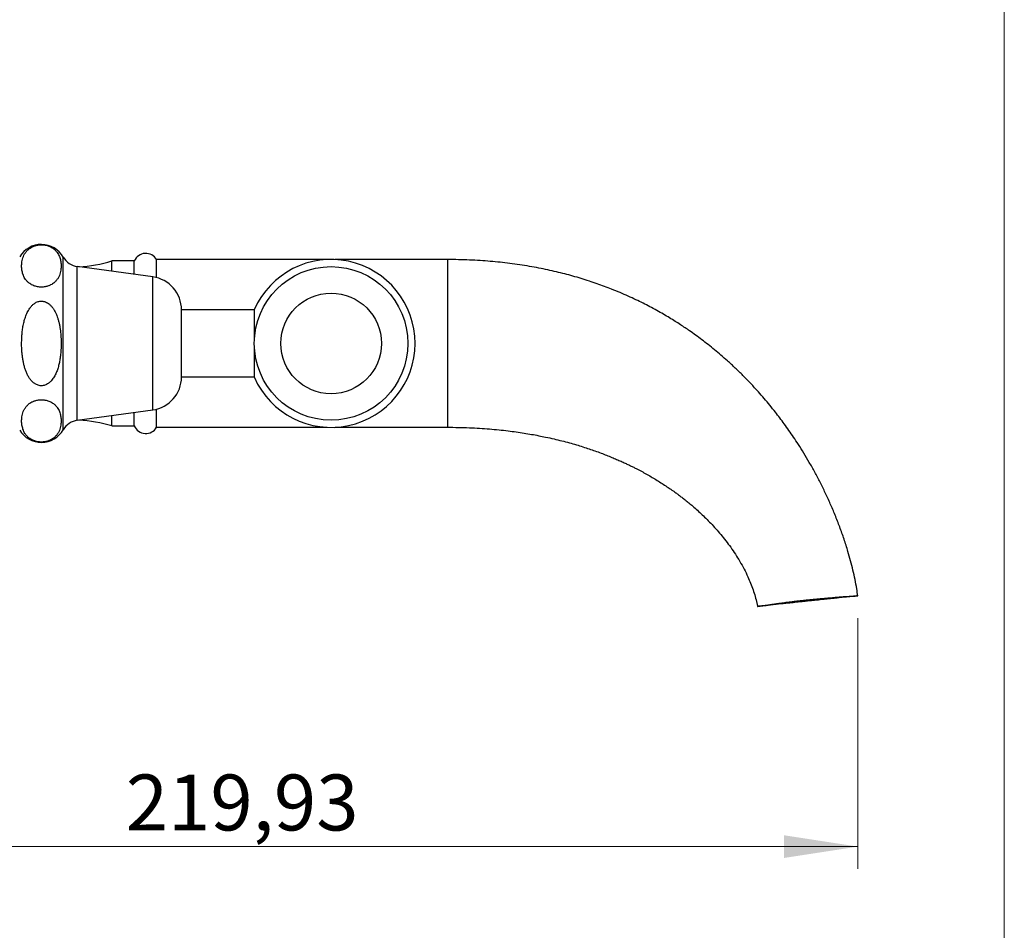
# Model space of a CAD drawing. Units: millimetres. Extents: x 40 to 845, y 51 to 1148.
# Drawn here: x 624 to 800, y 575 to 738 of the extents above; entities that cross this region are included whole.
import ezdxf

# ---------------------------------------------------------------- set-up
doc = ezdxf.new("R2010")
doc.units = ezdxf.units.MM
doc.header["$LTSCALE"] = 4
doc.styles.add('SLDTEXTSTYLE2', font='TXT', dxfattribs={"width": 0.605})
doc.dimstyles.new('SLDDIMSTYLE0', dxfattribs={"dimtxt": 10, "dimasz": 13.208, "dimexe": 0, "dimexo": 0.0625, "dimgap": 2.5, "dimtad": 1, "dimrnd": 1e-09, "dimzin": 12, "dimdsep": 46, "dimtxsty": 'SLDTEXTSTYLE2', "dimsah": 1, "dimcen": 0.09, "dimadec": 0, "dimazin": 3, "dimtfac": 1, "dimtofl": 0, "dimtmove": 0, "dimatfit": 3, "dimfxl": 0, "dimfrac": 2, "dimtolj": 1, "dimtzin": 12, "dimarcsym": 0})

# ---------------------------------------------------------------- blocks, each defined once
blk = doc.blocks.new('_D_3')
at = {"color": 7, "linetype": 'Continuous', "lineweight": 0}
for p, q in [((773.81, 630.52), (773.81, 585.67)), ((553.88, 627.69), (553.88, 585.67)), ((553.88, 589.67), (773.81, 589.67))]:
    blk.add_line(p, q, dxfattribs=at)
at = {"color": 7, "linetype": 'Continuous', "lineweight": 18}
for points in [[(553.88, 589.67), (567.09, 587.64), (567.09, 591.7)], [(773.81, 589.67), (760.6, 591.7), (760.6, 587.64)]]:
    blk.add_solid(points, dxfattribs=at)
at = {"color": 7, "linetype": 'Continuous', "lineweight": 18, "insert": (642.84, 602.56), "char_height": 10, "attachment_point": 1, "style": 'SLDTEXTSTYLE2'}
blk.add_mtext('219,93', dxfattribs=at)

msp = doc.modelspace()

# ---------------------------------------------------------------- linework, layer by layer
at = {"color": 7, "linetype": 'Continuous', "lineweight": 18}
msp.add_line((800, 1148), (800, 50.963), dxfattribs=at)
at = {"color": 8, "linetype": 'Continuous', "lineweight": 25}
for p, q in [((631.678, 664.238), (631.678, 695.103)), ((634.178, 665.921), (634.178, 693.421)), ((647.678, 667.771), (647.678, 691.571))]:
    msp.add_line(p, q, dxfattribs=at)
at = {"color": 7, "linetype": 'Continuous', "lineweight": 25}
for p, q in [((644.378, 694.421), (640.378, 694.421)), ((640.378, 692.571), (640.378, 694.421)), ((644.378, 692.023), (644.378, 694.421)), ((678.872, 694.671), (648.378, 694.671)), ((648.378, 691.431), (648.378, 694.671)), ((700.378, 694.671), (680.288, 694.671)), ((647.678, 691.571), (634.178, 693.421)), ((665.858, 685.671), (652.825, 685.671)), ((652.825, 673.671), (652.825, 685.671)), ((665.858, 680.294), (665.858, 685.771)), ((665.858, 673.571), (665.858, 679.047)), ((652.825, 673.671), (665.858, 673.671)), ((634.178, 665.921), (647.678, 667.771)), ((648.378, 664.671), (648.378, 667.91)), ((640.378, 664.921), (640.378, 666.77)), ((644.378, 664.921), (644.378, 667.318)), ((640.378, 664.921), (644.378, 664.921)), ((648.378, 664.671), (678.872, 664.671)), ((680.288, 664.671), (700.378, 664.671)), ((773.807, 634.523), (773.807, 634.523))]:
    msp.add_line(p, q, dxfattribs=at)
for radius in [13.736, 9]:
    msp.add_circle((679.58, 679.671), radius, dxfattribs=at)
for centre, radius, start, end in [((627.759, 692.849), 4.522, 29.91028, 149.10351), ((646.442, 693.524), 2.25, 30.62466, 156.52801), ((634.643, 696.809), 3.42, 209.91028, 262.19696), ((632.961, 719.34), 26, 273.2867, 286.5744), ((679.58, 679.671), 15.017, 0, 156.03277), ((646.87, 685.671), 5.955, 0, 82.19696), ((679.58, 679.671), 15.017, 203.96723, 0), ((646.87, 673.671), 5.955, 277.80304, 0), ((634.643, 662.532), 3.42, 97.80304, 150.08972), ((632.961, 640.001), 26, 73.4256, 86.7133), ((627.759, 666.493), 4.522, 210.89649, 330.08972), ((646.442, 665.817), 2.25, 203.47199, 329.37534), ((770.572, 634.133), 2.01, 7.4375, 8.79475), ((759.752, 633.186), 2.024, 188.93382, 189.87122)]:
    msp.add_arc(centre, radius, start, end, dxfattribs=at)
for points, knots in [([(630.597, 691.139), (630.648, 691.213), (630.748, 691.363), (630.912, 691.669), (631.073, 692.06), (631.201, 692.539), (631.268, 692.983), (631.294, 693.386), (631.291, 693.749), (631.262, 694.112), (631.204, 694.478), (631.115, 694.845), (630.987, 695.215), (630.816, 695.581), (630.624, 695.888), (630.43, 696.136), (630.254, 696.328), (630.051, 696.515), (629.803, 696.705), (629.498, 696.893), (629.151, 697.055), (628.787, 697.177), (628.445, 697.255), (628.098, 697.301), (627.763, 697.316), (627.425, 697.302), (627.1, 697.259), (626.79, 697.192), (626.523, 697.109), (626.292, 697.019), (626.026, 696.894), (625.751, 696.731), (625.481, 696.529), (625.262, 696.328), (625.071, 696.119), (624.906, 695.902), (624.764, 695.681), (624.602, 695.381), (624.446, 694.997), (624.32, 694.528), (624.251, 694.091), (624.223, 693.689), (624.225, 693.325), (624.253, 692.96), (624.31, 692.592), (624.398, 692.223), (624.525, 691.853), (624.695, 691.484), (624.887, 691.175), (625.08, 690.926), (625.256, 690.733), (625.459, 690.545), (625.707, 690.353), (626.012, 690.164), (626.359, 690.002), (626.723, 689.879), (627.066, 689.8), (627.413, 689.753), (627.748, 689.738), (628.086, 689.752), (628.412, 689.794), (628.722, 689.861), (628.989, 689.943), (629.22, 690.033), (629.486, 690.157), (629.76, 690.318), (630.028, 690.519), (630.246, 690.717), (630.437, 690.924), (630.544, 691.067), (630.597, 691.139)], [0, 0, 0, 0, 0.0130185, 0.0260385, 0.0522813, 0.0789753, 0.1057638, 0.1256933, 0.1456229, 0.1656634, 0.185703, 0.206215, 0.2267244, 0.2475175, 0.2683027, 0.2798387, 0.2914119, 0.3031351, 0.3149307, 0.3288675, 0.3430702, 0.3538582, 0.3649181, 0.3740233, 0.3833858, 0.3924954, 0.4018727, 0.4110116, 0.4203396, 0.4277257, 0.4351711, 0.4503985, 0.4628076, 0.4753158, 0.4880565, 0.5008515, 0.5136154, 0.5263806, 0.5521004, 0.5782436, 0.6044762, 0.6244956, 0.6445152, 0.6646469, 0.6847779, 0.7053843, 0.7259881, 0.7468759, 0.7677557, 0.7793525, 0.7909868, 0.8027716, 0.8146292, 0.8285998, 0.842836, 0.853651, 0.8647383, 0.8738502, 0.8832195, 0.8923359, 0.9017212, 0.9108524, 0.9201731, 0.9275373, 0.9349608, 0.9501434, 0.9624081, 0.9747694, 0.9873581, 1, 1, 1, 1]), ([(773.802, 634.522), (773.741, 634.941), (773.6, 635.912), (773.307, 637.437), (772.94, 639.105), (772.514, 640.786), (771.988, 642.645), (771.348, 644.667), (770.581, 646.835), (769.76, 648.944), (768.894, 650.982), (767.995, 652.941), (767.064, 654.831), (766.109, 656.645), (765.137, 658.378), (764.159, 660.025), (763.218, 661.525), (762.324, 662.882), (761.484, 664.106), (760.66, 665.257), (759.857, 666.337), (758.997, 667.453), (758.067, 668.612), (757.053, 669.822), (755.918, 671.12), (754.659, 672.489), (753.274, 673.914), (751.888, 675.264), (750.573, 676.477), (749.336, 677.564), (748.181, 678.536), (747.038, 679.455), (745.91, 680.324), (744.8, 681.144), (743.803, 681.851), (742.892, 682.474), (742.036, 683.041), (741.105, 683.638), (740.095, 684.261), (739.004, 684.908), (737.827, 685.575), (736.611, 686.232), (735.36, 686.875), (734.076, 687.503), (732.713, 688.134), (731.265, 688.765), (729.848, 689.344), (728.471, 689.873), (727.144, 690.353), (725.756, 690.823), (724.307, 691.281), (722.843, 691.71), (721.364, 692.11), (719.875, 692.48), (718.327, 692.832), (716.719, 693.161), (715.05, 693.467), (713.316, 693.745), (711.569, 693.986), (709.811, 694.19), (708.044, 694.358), (706.217, 694.494), (704.327, 694.594), (702.374, 694.658), (701.051, 694.667), (700.378, 694.671)], [0, 0, 0, 0, 0.0122603, 0.028469, 0.04501289, 0.06179875, 0.07874055, 0.10103063, 0.12329302, 0.14538561, 0.16662151, 0.18747509, 0.20785639, 0.22768633, 0.24689543, 0.26542268, 0.28321445, 0.29819318, 0.31253994, 0.32622919, 0.33923799, 0.35154561, 0.36704632, 0.38230667, 0.3973163, 0.41700808, 0.43621036, 0.45490331, 0.4730688, 0.48805586, 0.50264137, 0.51681602, 0.53057083, 0.54389705, 0.55682168, 0.56598385, 0.57589767, 0.58657583, 0.59803256, 0.61028373, 0.62334711, 0.63724259, 0.6503412, 0.6641355, 0.67864498, 0.69389125, 0.70989828, 0.72302629, 0.7366545, 0.75079826, 0.76547424, 0.7807005, 0.79503656, 0.80985941, 0.82518609, 0.8410349, 0.85742544, 0.87437872, 0.89191723, 0.90852888, 0.92567221, 0.94336814, 0.96163886, 0.98050786, 1, 1, 1, 1]), ([(700.378, 688.887), (700.378, 688.618), (700.378, 688.08), (700.378, 687.222), (700.378, 686.334), (700.378, 685.364), (700.378, 684.311), (700.378, 683.176), (700.378, 682.02), (700.378, 680.849), (700.378, 679.671), (700.378, 678.492), (700.378, 677.322), (700.378, 676.165), (700.378, 675.031), (700.378, 673.924), (700.378, 672.854), (700.378, 671.825), (700.378, 670.845), (700.378, 669.919), (700.378, 669.185), (700.378, 668.617), (700.378, 668.339), (700.378, 668.199)], [0, 0, 0, 0, 0.043889, 0.0877779, 0.1316669, 0.1755559, 0.2268097, 0.2780636, 0.3293175, 0.3805714, 0.4318253, 0.4830791, 0.534333, 0.5855869, 0.6368408, 0.6880947, 0.7393485, 0.7906024, 0.8418563, 0.8931102, 0.9443641, 0.972182, 1, 1, 1, 1]), ([(631.292, 679.671), (631.286, 680.048), (631.274, 680.803), (631.188, 681.747), (631.082, 682.503), (630.979, 683.071), (630.849, 683.636), (630.699, 684.162), (630.529, 684.646), (630.343, 685.091), (630.124, 685.524), (629.865, 685.942), (629.56, 686.334), (629.224, 686.665), (628.864, 686.926), (628.516, 687.101), (628.165, 687.206), (627.829, 687.248), (627.488, 687.231), (627.159, 687.155), (626.846, 687.028), (626.578, 686.872), (626.348, 686.701), (626.085, 686.466), (625.812, 686.158), (625.544, 685.775), (625.326, 685.397), (625.134, 685), (624.913, 684.456), (624.693, 683.757), (624.498, 682.896), (624.36, 682.016), (624.259, 681), (624.213, 679.851), (624.237, 678.785), (624.299, 677.93), (624.37, 677.284), (624.467, 676.64), (624.594, 676.006), (624.755, 675.384), (624.954, 674.774), (625.204, 674.176), (625.486, 673.653), (625.79, 673.211), (626.103, 672.852), (626.405, 672.59), (626.672, 672.412), (626.916, 672.282), (627.208, 672.171), (627.546, 672.103), (627.895, 672.096), (628.231, 672.15), (628.552, 672.258), (628.893, 672.433), (629.25, 672.696), (629.574, 673.027), (629.839, 673.367), (630.054, 673.701), (630.247, 674.054), (630.468, 674.531), (630.692, 675.141), (630.899, 675.891), (631.056, 676.66), (631.184, 677.549), (631.274, 678.553), (631.286, 679.298), (631.292, 679.671)], [0, 0, 0, 0, 0.0311257, 0.0623622, 0.0782169, 0.0940705, 0.1100546, 0.1260363, 0.1392199, 0.1524009, 0.1657987, 0.1792931, 0.1929124, 0.2067604, 0.2180027, 0.2295316, 0.2387122, 0.2481494, 0.2573357, 0.2668009, 0.2758643, 0.2851204, 0.2923041, 0.2994898, 0.3142447, 0.3261042, 0.3380584, 0.3502619, 0.362468, 0.3864868, 0.4106925, 0.4352989, 0.4599896, 0.4949827, 0.5301246, 0.5479591, 0.5657928, 0.5837466, 0.6016984, 0.6191924, 0.6367557, 0.6546273, 0.6726681, 0.6856766, 0.6988438, 0.7118723, 0.7185805, 0.7252867, 0.7346479, 0.7442622, 0.7536319, 0.763304, 0.7722602, 0.7814195, 0.7948781, 0.8087146, 0.8195146, 0.830401, 0.8415188, 0.852639, 0.8737933, 0.8951135, 0.916793, 0.9385485, 0.9692175, 1, 1, 1, 1]), ([(630.597, 668.203), (630.545, 668.273), (630.44, 668.414), (630.249, 668.621), (630.029, 668.822), (629.769, 669.016), (629.463, 669.198), (629.128, 669.35), (628.77, 669.469), (628.425, 669.546), (628.077, 669.59), (627.743, 669.604), (627.407, 669.587), (627.083, 669.544), (626.774, 669.474), (626.506, 669.39), (626.275, 669.299), (626.008, 669.172), (625.733, 669.006), (625.463, 668.8), (625.243, 668.597), (625.052, 668.383), (624.887, 668.163), (624.746, 667.937), (624.586, 667.632), (624.431, 667.24), (624.308, 666.762), (624.245, 666.321), (624.222, 665.922), (624.227, 665.565), (624.258, 665.208), (624.316, 664.848), (624.405, 664.487), (624.531, 664.125), (624.7, 663.764), (624.888, 663.46), (625.08, 663.213), (625.257, 663.019), (625.461, 662.83), (625.709, 662.639), (626.015, 662.45), (626.361, 662.289), (626.724, 662.166), (627.067, 662.087), (627.415, 662.04), (627.749, 662.025), (628.087, 662.039), (628.413, 662.081), (628.723, 662.149), (628.99, 662.231), (629.221, 662.321), (629.487, 662.445), (629.762, 662.607), (630.031, 662.809), (630.25, 663.008), (630.442, 663.217), (630.607, 663.433), (630.749, 663.653), (630.911, 663.952), (631.067, 664.334), (631.195, 664.801), (631.264, 665.236), (631.293, 665.637), (631.293, 666.001), (631.266, 666.366), (631.21, 666.733), (631.123, 667.102), (630.998, 667.473), (630.833, 667.842), (630.676, 668.082), (630.597, 668.203)], [0, 0, 0, 0, 0.0124124, 0.0248705, 0.0375173, 0.0502582, 0.063359, 0.0766903, 0.0875244, 0.0986384, 0.1077198, 0.1170584, 0.1261438, 0.1354934, 0.144658, 0.1540107, 0.1614676, 0.1689845, 0.1843573, 0.1969363, 0.2096156, 0.2225301, 0.2354992, 0.2484814, 0.2614941, 0.2876828, 0.3143022, 0.3410128, 0.3606109, 0.3802343, 0.3999362, 0.4196665, 0.4398086, 0.4599973, 0.4803787, 0.5008578, 0.5124951, 0.5241702, 0.5359977, 0.5478989, 0.5618213, 0.5760073, 0.5868235, 0.5979125, 0.6070227, 0.6163902, 0.6255049, 0.6348881, 0.6440211, 0.6533434, 0.6607125, 0.6681408, 0.6833334, 0.695702, 0.7081693, 0.7208685, 0.7336219, 0.7463159, 0.7590398, 0.7846477, 0.8106772, 0.8367958, 0.8567957, 0.8768227, 0.8969331, 0.917073, 0.9376436, 0.9582624, 0.9790804, 1, 1, 1, 1]), ([(700.378, 664.671), (701.047, 664.667), (702.358, 664.659), (704.284, 664.597), (706.13, 664.503), (707.898, 664.376), (709.592, 664.221), (711.183, 664.043), (712.678, 663.848), (714.081, 663.639), (715.425, 663.415), (716.713, 663.177), (718.051, 662.906), (719.43, 662.6), (720.842, 662.256), (722.174, 661.903), (723.429, 661.544), (724.61, 661.183), (725.72, 660.821), (726.798, 660.449), (727.841, 660.069), (728.846, 659.682), (729.777, 659.306), (730.637, 658.943), (731.427, 658.595), (732.152, 658.264), (732.813, 657.951), (733.421, 657.655), (733.977, 657.377), (734.488, 657.114), (734.966, 656.862), (735.433, 656.611), (735.899, 656.354), (736.806, 655.842), (738.144, 655.045), (739.421, 654.216), (740.248, 653.65), (740.653, 653.367), (741.112, 653.04), (741.621, 652.667), (742.177, 652.249), (742.778, 651.782), (743.419, 651.267), (744.13, 650.675), (744.909, 649.998), (745.752, 649.229), (746.621, 648.393), (747.509, 647.489), (748.407, 646.517), (749.306, 645.477), (750.197, 644.37), (751.068, 643.198), (751.91, 641.964), (752.712, 640.671), (753.461, 639.323), (754.101, 638.021), (754.636, 636.778), (755.075, 635.608), (755.448, 634.42), (755.712, 633.43), (755.821, 632.831), (755.856, 632.639)], [0, 0, 0, 0, 0.0291754, 0.0571598, 0.0840023, 0.1097489, 0.1344431, 0.1581259, 0.1795637, 0.2001671, 0.2199647, 0.2389839, 0.2572501, 0.2794943, 0.3006, 0.3206109, 0.3395675, 0.3575077, 0.3744665, 0.3904764, 0.4072259, 0.4228746, 0.4374581, 0.451009, 0.4635571, 0.4751297, 0.4857517, 0.4954459, 0.5046287, 0.5128368, 0.5205066, 0.5282065, 0.5359384, 0.5437011, 0.5736001, 0.6038615, 0.6100718, 0.6172533, 0.6254422, 0.6346154, 0.6447472, 0.6558093, 0.6677704, 0.6805972, 0.6961776, 0.7127723, 0.7303201, 0.7487559, 0.7680102, 0.7880092, 0.8086744, 0.8299226, 0.8516654, 0.8738095, 0.8962561, 0.9189016, 0.9370896, 0.9552789, 0.9734122, 0.9914322, 1, 1, 1, 1]), ([(757.753, 632.872), (757.794, 632.883), (757.876, 632.904), (758.073, 632.945), (758.315, 632.989), (758.598, 633.037), (758.932, 633.089), (759.31, 633.146), (759.729, 633.206), (760.184, 633.268), (760.681, 633.333), (761.208, 633.399), (761.759, 633.466), (762.33, 633.533), (762.929, 633.601), (763.541, 633.668), (764.162, 633.735), (764.785, 633.8), (765.418, 633.864), (766.045, 633.926), (766.664, 633.985), (767.268, 634.042), (767.865, 634.097), (768.438, 634.148), (768.988, 634.196), (769.508, 634.24), (770.003, 634.28), (770.461, 634.316), (770.881, 634.348), (771.26, 634.376), (771.599, 634.399), (771.891, 634.417), (772.135, 634.43), (772.329, 634.439), (772.477, 634.443), (772.531, 634.441), (772.558, 634.44)], [0, 0, 0, 0, 0.0321911, 0.0646714, 0.0936319, 0.122795, 0.1526047, 0.1826387, 0.2116161, 0.2407969, 0.27062, 0.3006647, 0.3294917, 0.3585181, 0.3881716, 0.418041, 0.4467588, 0.4759842, 0.5052098, 0.5349603, 0.5635547, 0.5926528, 0.621751, 0.6513698, 0.6798913, 0.7089178, 0.7379447, 0.7674921, 0.7960339, 0.8250843, 0.8541348, 0.8837121, 0.9122693, 0.9413361, 0.9704015, 1, 1, 1, 1]), ([(772.565, 634.393), (772.528, 634.389), (772.453, 634.381), (772.224, 634.357), (771.914, 634.324), (771.515, 634.283), (771.038, 634.233), (770.487, 634.175), (769.868, 634.11), (769.191, 634.039), (768.463, 633.962), (767.693, 633.881), (766.89, 633.797), (766.065, 633.711), (765.227, 633.623), (764.388, 633.535), (763.557, 633.447), (762.745, 633.362), (761.964, 633.28), (761.22, 633.202), (760.527, 633.13), (759.891, 633.063), (759.369, 633.008), (758.95, 632.964), (758.617, 632.929), (758.329, 632.899), (758.084, 632.873), (757.884, 632.852), (757.8, 632.843), (757.758, 632.839)], [0, 0, 0, 0, 0.0387601, 0.0776444, 0.1164053, 0.1551499, 0.1940182, 0.2327631, 0.2715088, 0.3103768, 0.3491214, 0.3879587, 0.426919, 0.4657564, 0.5047267, 0.5438207, 0.5827912, 0.62188, 0.6610924, 0.7001807, 0.7393991, 0.7787427, 0.8179608, 0.8473292, 0.8768035, 0.9062792, 0.9356495, 0.9678245, 1, 1, 1, 1]), ([(772.558, 634.44), (772.561, 634.44), (772.564, 634.44), (772.566, 634.439), (772.566, 634.439)], [0, 0, 0, 0, 0.999214, 1, 1, 1, 1]), ([(773.807, 634.523), (773.803, 634.523), (773.795, 634.522), (773.734, 634.515), (773.638, 634.505), (773.503, 634.491), (773.33, 634.473), (773.138, 634.453), (772.953, 634.433), (772.782, 634.416), (772.637, 634.4), (772.565, 634.393)], [0, 0, 0, 0, 0.1248349, 0.2496701, 0.3745697, 0.4994692, 0.6245665, 0.7496638, 0.8331116, 0.9165592, 1, 1, 1, 1]), ([(772.566, 634.439), (772.566, 634.439), (772.67, 634.446), (772.864, 634.458), (773.116, 634.475), (773.329, 634.49), (773.503, 634.502), (773.637, 634.511), (773.734, 634.518), (773.795, 634.522), (773.803, 634.523), (773.807, 634.523)], [0, 0, 0, 0, 0.0000022, 0.1248274, 0.2496696, 0.3745624, 0.4994719, 0.6245639, 0.7496718, 0.8748277, 1, 1, 1, 1]), ([(755.866, 632.64), (755.87, 632.641), (755.879, 632.642), (755.936, 632.649), (756.027, 632.66), (756.158, 632.676), (756.328, 632.697), (756.534, 632.722), (756.777, 632.751), (757.056, 632.785), (757.373, 632.822), (757.608, 632.85), (757.732, 632.865), (757.732, 632.865)], [0, 0, 0, 0, 0.0949123, 0.1898403, 0.2915251, 0.3932294, 0.4949916, 0.5967731, 0.6975325, 0.7983104, 0.8991446, 0.9999978, 1, 1, 1, 1]), ([(757.758, 632.839), (757.71, 632.834), (757.615, 632.824), (757.453, 632.807), (757.163, 632.776), (756.809, 632.739), (756.459, 632.703), (756.188, 632.674), (756.003, 632.655), (755.891, 632.643), (755.874, 632.641), (755.866, 632.64)], [0, 0, 0, 0, 0.0365718, 0.0731479, 0.1463159, 0.2926067, 0.4388975, 0.5854203, 0.7319432, 0.8659493, 1, 1, 1, 1]), ([(757.732, 632.865), (757.732, 632.865), (757.739, 632.867), (757.746, 632.87), (757.753, 632.872)], [0, 0, 0, 0, 0.0004128, 1, 1, 1, 1])]:
    msp.add_open_spline(points, degree=3, knots=knots, dxfattribs=at)
at = {"color": 8, "linetype": 'Continuous', "lineweight": 25}
for points, knots in [([(700.378, 694.671), (700.378, 694.662), (700.378, 694.644), (700.378, 694.5), (700.378, 694.271), (700.378, 693.951), (700.378, 693.543), (700.378, 693.049), (700.378, 692.473), (700.378, 691.818), (700.378, 691.089), (700.378, 690.344), (700.378, 689.609), (700.378, 689.128), (700.378, 688.887)], [0, 0, 0, 0, 0.08630979, 0.17270938, 0.25910897, 0.34550856, 0.43190816, 0.51830775, 0.60470734, 0.69110693, 0.77750653, 0.86390612, 0.93195306, 1, 1, 1, 1]), ([(700.378, 668.199), (700.378, 667.958), (700.378, 667.476), (700.378, 666.843), (700.378, 666.281), (700.378, 665.795), (700.378, 665.39), (700.378, 665.071), (700.378, 664.838), (700.378, 664.709), (700.378, 664.655), (700.378, 664.671), (700.378, 664.671)], [0, 0, 0, 0, 0.1097612, 0.2195224, 0.3292836, 0.4390448, 0.5511965, 0.6633481, 0.7754998, 0.8876514, 0.9998031, 1, 1, 1, 1])]:
    msp.add_open_spline(points, degree=3, knots=knots, dxfattribs=at)

# ---------------------------------------------------------------- dimensions: what is measured, and where the dimension line sits
at = {"color": 7, "linetype": 'Continuous', "lineweight": 18}
dim = msp.add_linear_dim(base=(773.807, 589.671), p1=(553.878, 631.694), p2=(773.807, 634.523), angle=0, dimstyle='SLDDIMSTYLE0', dxfattribs=at)
dim.commit()
dim.dimension.update_dxf_attribs({"geometry": '_D_3', "text_midpoint": (663.843, 589.671), "dimtype": 160})

doc.saveas('drawing.dxf')
